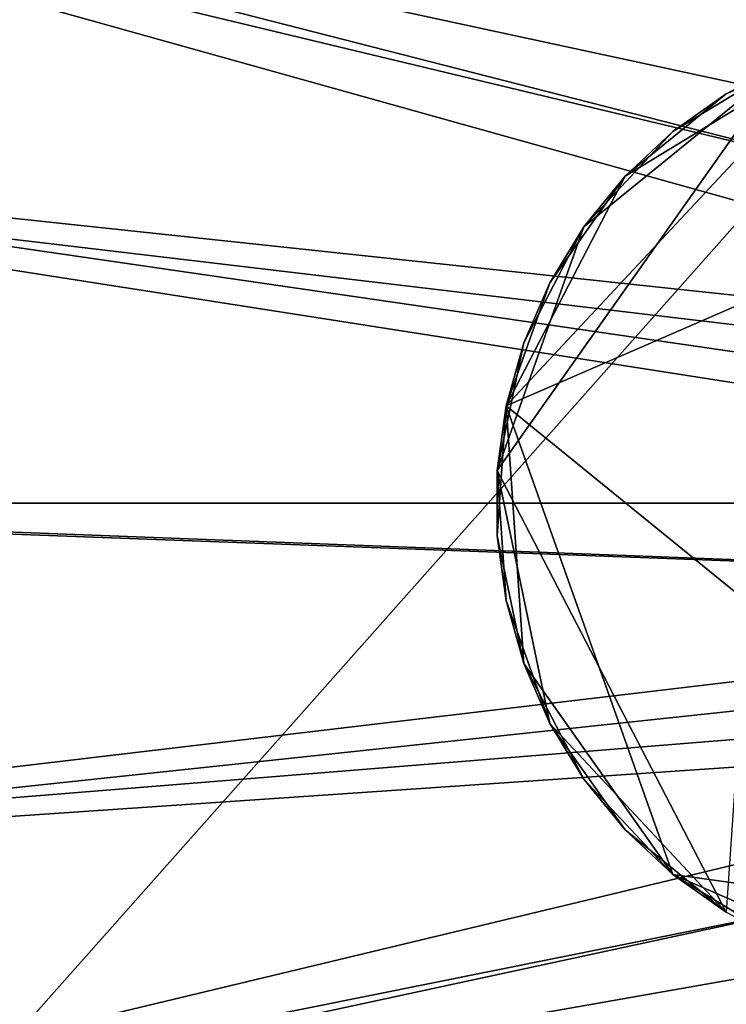
# Model space of a CAD drawing. Extents: x -0.385 to 0.435, y -0.385 to 0.385.
# Drawn here: x -0.071 to -0.018, y -0.037 to 0.036 of the extents above; entities that cross this region are included whole.
import ezdxf

# ---------------------------------------------------------------- set-up
doc = ezdxf.new("R2010")
doc.units = 0
doc.header["$MEASUREMENT"] = 0
doc.layers.get('0').update_dxf_attribs({"linetype": 'CONTINUOUS'})

msp = doc.modelspace()

# ---------------------------------------------------------------- linework, layer by layer
for points in [[(0, 0.385145, 0.549735), (0.235896, -0.304416, 0.549735), (-0.3729, 0.096071, 0.549735)], [(-0.059501, 0.380519, 0.571735), (-0.379222, 0.06688, 0.571735), (-0.186033, -0.337217, 0.571735)], [(-0.059501, 0.380519, 0.571735), (-0.186033, -0.337217, 0.571735), (0.35358, 0.152548, 0.571735)], [(0.177859, -0.210174, 0.357406), (-0.194068, -0.129894, 0.291716), (-0.076569, 0.237329, 0.312469)], [(-0.076569, 0.237329, 0.312469), (0.217605, 0.173833, 0.364426), (0.177859, -0.210174, 0.357406)], [(0.16489, 0.226525, 0.489578), (-0.159269, 0.226525, 0.43242), (-0.202109, -0.187357, 0.424866)], [(-0.202109, -0.187357, 0.424866), (0.20773, -0.187357, 0.497131), (0.16489, 0.226525, 0.489578)], [(-0.186033, -0.337217, 0.571735), (0.258772, -0.285217, 0.571735), (0.35358, 0.152548, 0.571735)], [(-0.078771, 0.151142, -0.264105), (-0.093207, 0.128569, -0.266655), (0.067993, 0.03406, -0.238183)], [(-0.078771, 0.151142, -0.264105), (0.067993, 0.03406, -0.238183), (0.071817, 0.04004, -0.237508)], [(-0.084637, 0.149662, -0.219177), (-0.098932, 0.12731, -0.221702), (0.047102, 0.03066, -0.086048)], [(-0.084637, 0.149662, -0.219177), (0.047102, 0.03066, -0.086048), (0.050544, 0.036043, -0.08544)], [(-0.093207, 0.128569, -0.266655), (-0.105239, 0.104587, -0.26878), (0.064805, 0.027707, -0.238746)], [(-0.093207, 0.128569, -0.266655), (0.064805, 0.027707, -0.238746), (0.067993, 0.03406, -0.238183)], [(-0.098932, 0.12731, -0.221702), (-0.110847, 0.103563, -0.223807), (0.044232, 0.024941, -0.086555)], [(-0.098932, 0.12731, -0.221702), (0.044232, 0.024941, -0.086555), (0.047102, 0.03066, -0.086048)], [(-0.105239, 0.104587, -0.26878), (-0.114738, 0.07946, -0.270458), (0.062289, 0.02105, -0.239191)], [(-0.105239, 0.104587, -0.26878), (0.062289, 0.02105, -0.239191), (0.064805, 0.027707, -0.238746)], [(-0.110847, 0.103563, -0.223807), (-0.120252, 0.078682, -0.225468), (0.041967, 0.018949, -0.086955)], [(-0.110847, 0.103563, -0.223807), (0.041967, 0.018949, -0.086955), (0.044232, 0.024941, -0.086555)], [(0.235896, -0.304416, 0.549735), (-0.211601, -0.321784, 0.549735), (-0.3729, 0.096071, 0.549735)], [(-0.114738, 0.07946, -0.270458), (-0.121598, 0.053462, -0.271669), (0.060471, 0.014163, -0.239512)], [(-0.114738, 0.07946, -0.270458), (0.060471, 0.014163, -0.239512), (0.062289, 0.02105, -0.239191)], [(-0.120252, 0.078682, -0.225468), (-0.127045, 0.052938, -0.226668), (0.040331, 0.012749, -0.087244)], [(-0.120252, 0.078682, -0.225468), (0.040331, 0.012749, -0.087244), (0.041967, 0.018949, -0.086955)], [(-0.121598, 0.053462, -0.271669), (-0.125744, 0.026878, -0.272402), (0.059373, 0.00712, -0.239706)], [(-0.121598, 0.053462, -0.271669), (0.059373, 0.00712, -0.239706), (0.060471, 0.014163, -0.239512)], [(-0.127045, 0.052938, -0.226668), (-0.131151, 0.026615, -0.227393), (0.039342, 0.00641, -0.087418)], [(-0.127045, 0.052938, -0.226668), (0.039342, 0.00641, -0.087418), (0.040331, 0.012749, -0.087244)], [(-0.009546, 0.034069, 0.557502), (-0.025857, 0.024149, 0.557502), (-0.034641, 0.007198, 0.557502)], [(0.018383, 0.03023, 0.557502), (-0.009546, 0.034069, 0.557502), (-0.034641, 0.007198, 0.557502)], [(-0.009546, 0.034069, 0.557502), (-0.018383, 0.03023, 0.557502), (-0.025857, 0.024149, 0.557502)], [(-0.009546, 0.034069, 0.557502), (-0.014096, 0.032451, 0.557502), (-0.018383, 0.03023, 0.557502)], [(-0.035298, 0.002414, 0.432511), (-0.028905, 0.020403, 0.432511), (-0.014096, 0.032451, 0.432511)], [(-0.018383, -0.03023, 0.432511), (-0.035298, 0.002414, 0.432511), (-0.014096, 0.032451, 0.432511)], [(-0.028905, 0.020403, 0.432511), (-0.022328, 0.027445, 0.432511), (-0.014096, 0.032451, 0.432511)], [(-0.022328, 0.027445, 0.432511), (-0.018383, 0.03023, 0.432511), (-0.014096, 0.032451, 0.432511)], [(-0.018383, 0.03023, 0.555662), (-0.018383, 0.03023, 0.557502), (-0.014096, 0.032451, 0.557502)], [(-0.018383, 0.03023, 0.555662), (-0.014096, 0.032451, 0.557502), (-0.014096, 0.032451, 0.555662)], [(-0.018383, 0.03023, 0.551541), (-0.018383, 0.03023, 0.555662), (-0.014096, 0.032451, 0.555662)], [(-0.018383, 0.03023, 0.551541), (-0.014096, 0.032451, 0.555662), (-0.014096, 0.032451, 0.551541)], [(-0.018383, 0.03023, 0.432511), (-0.018383, 0.03023, 0.435703), (-0.014096, 0.032451, 0.435703)], [(-0.018383, 0.03023, 0.432511), (-0.014096, 0.032451, 0.435703), (-0.014096, 0.032451, 0.432511)], [(-0.018383, 0.03023, 0.435703), (-0.018383, 0.03023, 0.551541), (-0.014096, 0.032451, 0.551541)], [(-0.018383, 0.03023, 0.435703), (-0.014096, 0.032451, 0.551541), (-0.014096, 0.032451, 0.435703)], [(-0.034641, 0.007198, 0.557502), (0.014096, -0.032451, 0.557502), (0.018383, 0.03023, 0.557502)], [(-0.018383, 0.03023, 0.557502), (-0.022328, 0.027445, 0.557502), (-0.025857, 0.024149, 0.557502)], [(-0.022328, 0.027445, 0.555662), (-0.022328, 0.027445, 0.557502), (-0.018383, 0.03023, 0.557502)], [(-0.022328, 0.027445, 0.555662), (-0.018383, 0.03023, 0.557502), (-0.018383, 0.03023, 0.555662)], [(-0.022328, 0.027445, 0.551541), (-0.022328, 0.027445, 0.555662), (-0.018383, 0.03023, 0.555662)], [(-0.022328, 0.027445, 0.551541), (-0.018383, 0.03023, 0.555662), (-0.018383, 0.03023, 0.551541)], [(-0.022328, 0.027445, 0.432511), (-0.022328, 0.027445, 0.435703), (-0.018383, 0.03023, 0.435703)], [(-0.022328, 0.027445, 0.432511), (-0.018383, 0.03023, 0.435703), (-0.018383, 0.03023, 0.432511)], [(-0.022328, 0.027445, 0.435703), (-0.022328, 0.027445, 0.551541), (-0.018383, 0.03023, 0.551541)], [(-0.022328, 0.027445, 0.435703), (-0.018383, 0.03023, 0.551541), (-0.018383, 0.03023, 0.435703)], [(-0.028905, 0.020403, 0.432511), (-0.025857, 0.024149, 0.432511), (-0.022328, 0.027445, 0.432511)], [(-0.025857, 0.024149, 0.555662), (-0.025857, 0.024149, 0.557502), (-0.022328, 0.027445, 0.557502)], [(-0.025857, 0.024149, 0.555662), (-0.022328, 0.027445, 0.557502), (-0.022328, 0.027445, 0.555662)], [(-0.025857, 0.024149, 0.551541), (-0.025857, 0.024149, 0.555662), (-0.022328, 0.027445, 0.555662)], [(-0.025857, 0.024149, 0.551541), (-0.022328, 0.027445, 0.555662), (-0.022328, 0.027445, 0.551541)], [(-0.025857, 0.024149, 0.432511), (-0.025857, 0.024149, 0.435703), (-0.022328, 0.027445, 0.435703)], [(-0.025857, 0.024149, 0.432511), (-0.022328, 0.027445, 0.435703), (-0.022328, 0.027445, 0.432511)], [(-0.025857, 0.024149, 0.435703), (-0.025857, 0.024149, 0.551541), (-0.022328, 0.027445, 0.551541)], [(-0.025857, 0.024149, 0.435703), (-0.022328, 0.027445, 0.551541), (-0.022328, 0.027445, 0.435703)], [(-0.131151, 0.026615, -0.227393), (-0.132524, 0, -0.227635), (0.039012, 0, -0.087477)], [(-0.131151, 0.026615, -0.227393), (0.039012, 0, -0.087477), (0.039342, 0.00641, -0.087418)], [(-0.125744, 0.026878, -0.272402), (-0.127131, 0, -0.272647), (0.059006, 0, -0.239771)], [(-0.125744, 0.026878, -0.272402), (0.059006, 0, -0.239771), (0.059373, 0.00712, -0.239706)], [(-0.025857, 0.024149, 0.557502), (-0.031414, 0.016277, 0.557502), (-0.034641, 0.007198, 0.557502)], [(-0.025857, 0.024149, 0.557502), (-0.028905, 0.020403, 0.557502), (-0.031414, 0.016277, 0.557502)], [(-0.028905, 0.020403, 0.555662), (-0.028905, 0.020403, 0.557502), (-0.025857, 0.024149, 0.557502)], [(-0.028905, 0.020403, 0.555662), (-0.025857, 0.024149, 0.557502), (-0.025857, 0.024149, 0.555662)], [(-0.028905, 0.020403, 0.551541), (-0.028905, 0.020403, 0.555662), (-0.025857, 0.024149, 0.555662)], [(-0.028905, 0.020403, 0.551541), (-0.025857, 0.024149, 0.555662), (-0.025857, 0.024149, 0.551541)], [(-0.028905, 0.020403, 0.432511), (-0.028905, 0.020403, 0.435703), (-0.025857, 0.024149, 0.435703)], [(-0.028905, 0.020403, 0.432511), (-0.025857, 0.024149, 0.435703), (-0.025857, 0.024149, 0.432511)], [(-0.028905, 0.020403, 0.435703), (-0.028905, 0.020403, 0.551541), (-0.025857, 0.024149, 0.551541)], [(-0.028905, 0.020403, 0.435703), (-0.025857, 0.024149, 0.551541), (-0.025857, 0.024149, 0.435703)], [(-0.035298, 0.002414, 0.432511), (-0.033338, 0.011848, 0.432511), (-0.028905, 0.020403, 0.432511)], [(-0.033338, 0.011848, 0.432511), (-0.031414, 0.016277, 0.432511), (-0.028905, 0.020403, 0.432511)], [(-0.031414, 0.016277, 0.555662), (-0.031414, 0.016277, 0.557502), (-0.028905, 0.020403, 0.557502)], [(-0.031414, 0.016277, 0.555662), (-0.028905, 0.020403, 0.557502), (-0.028905, 0.020403, 0.555662)], [(-0.031414, 0.016277, 0.551541), (-0.031414, 0.016277, 0.555662), (-0.028905, 0.020403, 0.555662)], [(-0.031414, 0.016277, 0.551541), (-0.028905, 0.020403, 0.555662), (-0.028905, 0.020403, 0.551541)], [(-0.031414, 0.016277, 0.432511), (-0.031414, 0.016277, 0.435703), (-0.028905, 0.020403, 0.435703)], [(-0.031414, 0.016277, 0.432511), (-0.028905, 0.020403, 0.435703), (-0.028905, 0.020403, 0.432511)], [(-0.031414, 0.016277, 0.435703), (-0.031414, 0.016277, 0.551541), (-0.028905, 0.020403, 0.551541)], [(-0.031414, 0.016277, 0.435703), (-0.028905, 0.020403, 0.551541), (-0.028905, 0.020403, 0.435703)], [(-0.031414, 0.016277, 0.557502), (-0.033338, 0.011848, 0.557502), (-0.034641, 0.007198, 0.557502)], [(-0.033338, 0.011848, 0.555662), (-0.033338, 0.011848, 0.557502), (-0.031414, 0.016277, 0.557502)], [(-0.033338, 0.011848, 0.555662), (-0.031414, 0.016277, 0.557502), (-0.031414, 0.016277, 0.555662)], [(-0.033338, 0.011848, 0.551541), (-0.033338, 0.011848, 0.555662), (-0.031414, 0.016277, 0.555662)], [(-0.033338, 0.011848, 0.551541), (-0.031414, 0.016277, 0.555662), (-0.031414, 0.016277, 0.551541)], [(-0.033338, 0.011848, 0.432511), (-0.033338, 0.011848, 0.435703), (-0.031414, 0.016277, 0.435703)], [(-0.033338, 0.011848, 0.432511), (-0.031414, 0.016277, 0.435703), (-0.031414, 0.016277, 0.432511)], [(-0.033338, 0.011848, 0.435703), (-0.033338, 0.011848, 0.551541), (-0.031414, 0.016277, 0.551541)], [(-0.033338, 0.011848, 0.435703), (-0.031414, 0.016277, 0.551541), (-0.031414, 0.016277, 0.435703)], [(-0.035298, 0.002414, 0.432511), (-0.034641, 0.007198, 0.432511), (-0.033338, 0.011848, 0.432511)], [(-0.034641, 0.007198, 0.555662), (-0.034641, 0.007198, 0.557502), (-0.033338, 0.011848, 0.557502)], [(-0.034641, 0.007198, 0.555662), (-0.033338, 0.011848, 0.557502), (-0.033338, 0.011848, 0.555662)], [(-0.034641, 0.007198, 0.551541), (-0.034641, 0.007198, 0.555662), (-0.033338, 0.011848, 0.555662)], [(-0.034641, 0.007198, 0.551541), (-0.033338, 0.011848, 0.555662), (-0.033338, 0.011848, 0.551541)], [(-0.034641, 0.007198, 0.432511), (-0.034641, 0.007198, 0.435703), (-0.033338, 0.011848, 0.435703)], [(-0.034641, 0.007198, 0.432511), (-0.033338, 0.011848, 0.435703), (-0.033338, 0.011848, 0.432511)], [(-0.034641, 0.007198, 0.435703), (-0.034641, 0.007198, 0.551541), (-0.033338, 0.011848, 0.551541)], [(-0.034641, 0.007198, 0.435703), (-0.033338, 0.011848, 0.551541), (-0.033338, 0.011848, 0.435703)], [(-0.035298, 0.002414, 0.555662), (-0.035298, 0.002414, 0.557502), (-0.034641, 0.007198, 0.557502)], [(-0.035298, 0.002414, 0.555662), (-0.034641, 0.007198, 0.557502), (-0.034641, 0.007198, 0.555662)], [(-0.034641, 0.007198, 0.557502), (-0.035298, 0.002414, 0.557502), (-0.035298, -0.002414, 0.557502)], [(-0.034641, 0.007198, 0.557502), (-0.035298, -0.002414, 0.557502), (-0.033338, -0.011848, 0.557502)], [(-0.035298, 0.002414, 0.551541), (-0.035298, 0.002414, 0.555662), (-0.034641, 0.007198, 0.555662)], [(-0.035298, 0.002414, 0.551541), (-0.034641, 0.007198, 0.555662), (-0.034641, 0.007198, 0.551541)], [(-0.035298, 0.002414, 0.432511), (-0.035298, 0.002414, 0.435703), (-0.034641, 0.007198, 0.435703)], [(-0.035298, 0.002414, 0.432511), (-0.034641, 0.007198, 0.435703), (-0.034641, 0.007198, 0.432511)], [(-0.035298, 0.002414, 0.435703), (-0.035298, 0.002414, 0.551541), (-0.034641, 0.007198, 0.551541)], [(-0.035298, 0.002414, 0.435703), (-0.034641, 0.007198, 0.551541), (-0.034641, 0.007198, 0.435703)], [(-0.034641, 0.007198, 0.557502), (-0.033338, -0.011848, 0.557502), (-0.022328, -0.027445, 0.557502)], [(-0.034641, 0.007198, 0.557502), (-0.022328, -0.027445, 0.557502), (0.014096, -0.032451, 0.557502)], [(-0.035298, -0.002414, 0.555662), (-0.035298, -0.002414, 0.557502), (-0.035298, 0.002414, 0.557502)], [(-0.035298, -0.002414, 0.555662), (-0.035298, 0.002414, 0.557502), (-0.035298, 0.002414, 0.555662)], [(-0.034641, -0.007198, 0.432511), (-0.035298, -0.002414, 0.432511), (-0.035298, 0.002414, 0.432511)], [(-0.031414, -0.016277, 0.432511), (-0.034641, -0.007198, 0.432511), (-0.035298, 0.002414, 0.432511)], [(-0.018383, -0.03023, 0.432511), (-0.031414, -0.016277, 0.432511), (-0.035298, 0.002414, 0.432511)], [(-0.035298, -0.002414, 0.551541), (-0.035298, -0.002414, 0.555662), (-0.035298, 0.002414, 0.555662)], [(-0.035298, -0.002414, 0.551541), (-0.035298, 0.002414, 0.555662), (-0.035298, 0.002414, 0.551541)], [(-0.035298, -0.002414, 0.432511), (-0.035298, -0.002414, 0.435703), (-0.035298, 0.002414, 0.435703)], [(-0.035298, -0.002414, 0.432511), (-0.035298, 0.002414, 0.435703), (-0.035298, 0.002414, 0.432511)], [(-0.035298, -0.002414, 0.435703), (-0.035298, -0.002414, 0.551541), (-0.035298, 0.002414, 0.551541)], [(-0.035298, -0.002414, 0.435703), (-0.035298, 0.002414, 0.551541), (-0.035298, 0.002414, 0.435703)], [(-0.132524, 0, -0.227635), (-0.131151, -0.026615, -0.227393), (0.039342, -0.00641, -0.087418)], [(-0.132524, 0, -0.227635), (0.039342, -0.00641, -0.087418), (0.039012, 0, -0.087477)], [(-0.127131, 0, -0.272647), (-0.125744, -0.026878, -0.272402), (0.059373, -0.00712, -0.239706)], [(-0.127131, 0, -0.272647), (0.059373, -0.00712, -0.239706), (0.059006, 0, -0.239771)], [(-0.034641, -0.007198, 0.555662), (-0.034641, -0.007198, 0.557502), (-0.035298, -0.002414, 0.557502)], [(-0.034641, -0.007198, 0.555662), (-0.035298, -0.002414, 0.557502), (-0.035298, -0.002414, 0.555662)], [(-0.035298, -0.002414, 0.557502), (-0.034641, -0.007198, 0.557502), (-0.033338, -0.011848, 0.557502)], [(-0.034641, -0.007198, 0.551541), (-0.034641, -0.007198, 0.555662), (-0.035298, -0.002414, 0.555662)], [(-0.034641, -0.007198, 0.551541), (-0.035298, -0.002414, 0.555662), (-0.035298, -0.002414, 0.551541)], [(-0.034641, -0.007198, 0.432511), (-0.034641, -0.007198, 0.435703), (-0.035298, -0.002414, 0.435703)], [(-0.034641, -0.007198, 0.432511), (-0.035298, -0.002414, 0.435703), (-0.035298, -0.002414, 0.432511)], [(-0.034641, -0.007198, 0.435703), (-0.034641, -0.007198, 0.551541), (-0.035298, -0.002414, 0.551541)], [(-0.034641, -0.007198, 0.435703), (-0.035298, -0.002414, 0.551541), (-0.035298, -0.002414, 0.435703)], [(-0.131151, -0.026615, -0.227393), (0.040331, -0.012749, -0.087244), (0.039342, -0.00641, -0.087418)], [(-0.125744, -0.026878, -0.272402), (0.060471, -0.014163, -0.239512), (0.059373, -0.00712, -0.239706)], [(-0.033338, -0.011848, 0.555662), (-0.033338, -0.011848, 0.557502), (-0.034641, -0.007198, 0.557502)], [(-0.033338, -0.011848, 0.555662), (-0.034641, -0.007198, 0.557502), (-0.034641, -0.007198, 0.555662)], [(-0.031414, -0.016277, 0.432511), (-0.033338, -0.011848, 0.432511), (-0.034641, -0.007198, 0.432511)], [(-0.033338, -0.011848, 0.551541), (-0.033338, -0.011848, 0.555662), (-0.034641, -0.007198, 0.555662)], [(-0.033338, -0.011848, 0.551541), (-0.034641, -0.007198, 0.555662), (-0.034641, -0.007198, 0.551541)], [(-0.033338, -0.011848, 0.432511), (-0.033338, -0.011848, 0.435703), (-0.034641, -0.007198, 0.435703)], [(-0.033338, -0.011848, 0.432511), (-0.034641, -0.007198, 0.435703), (-0.034641, -0.007198, 0.432511)], [(-0.033338, -0.011848, 0.435703), (-0.033338, -0.011848, 0.551541), (-0.034641, -0.007198, 0.551541)], [(-0.033338, -0.011848, 0.435703), (-0.034641, -0.007198, 0.551541), (-0.034641, -0.007198, 0.435703)], [(-0.031414, -0.016277, 0.555662), (-0.031414, -0.016277, 0.557502), (-0.033338, -0.011848, 0.557502)], [(-0.031414, -0.016277, 0.555662), (-0.033338, -0.011848, 0.557502), (-0.033338, -0.011848, 0.555662)], [(-0.033338, -0.011848, 0.557502), (-0.031414, -0.016277, 0.557502), (-0.028905, -0.020403, 0.557502)], [(-0.033338, -0.011848, 0.557502), (-0.028905, -0.020403, 0.557502), (-0.022328, -0.027445, 0.557502)], [(-0.031414, -0.016277, 0.551541), (-0.031414, -0.016277, 0.555662), (-0.033338, -0.011848, 0.555662)], [(-0.031414, -0.016277, 0.551541), (-0.033338, -0.011848, 0.555662), (-0.033338, -0.011848, 0.551541)], [(-0.031414, -0.016277, 0.432511), (-0.031414, -0.016277, 0.435703), (-0.033338, -0.011848, 0.435703)], [(-0.031414, -0.016277, 0.432511), (-0.033338, -0.011848, 0.435703), (-0.033338, -0.011848, 0.432511)], [(-0.031414, -0.016277, 0.435703), (-0.031414, -0.016277, 0.551541), (-0.033338, -0.011848, 0.551541)], [(-0.031414, -0.016277, 0.435703), (-0.033338, -0.011848, 0.551541), (-0.033338, -0.011848, 0.435703)], [(-0.131151, -0.026615, -0.227393), (-0.127045, -0.052938, -0.226668), (0.040331, -0.012749, -0.087244)], [(-0.127045, -0.052938, -0.226668), (0.041967, -0.018949, -0.086955), (0.040331, -0.012749, -0.087244)], [(-0.125744, -0.026878, -0.272402), (-0.121598, -0.053462, -0.271669), (0.060471, -0.014163, -0.239512)], [(-0.121598, -0.053462, -0.271669), (0.062289, -0.02105, -0.239191), (0.060471, -0.014163, -0.239512)], [(-0.028905, -0.020403, 0.555662), (-0.028905, -0.020403, 0.557502), (-0.031414, -0.016277, 0.557502)], [(-0.028905, -0.020403, 0.555662), (-0.031414, -0.016277, 0.557502), (-0.031414, -0.016277, 0.555662)], [(-0.025857, -0.024149, 0.432511), (-0.028905, -0.020403, 0.432511), (-0.031414, -0.016277, 0.432511)], [(-0.018383, -0.03023, 0.432511), (-0.025857, -0.024149, 0.432511), (-0.031414, -0.016277, 0.432511)], [(-0.028905, -0.020403, 0.551541), (-0.028905, -0.020403, 0.555662), (-0.031414, -0.016277, 0.555662)], [(-0.028905, -0.020403, 0.551541), (-0.031414, -0.016277, 0.555662), (-0.031414, -0.016277, 0.551541)], [(-0.028905, -0.020403, 0.432511), (-0.028905, -0.020403, 0.435703), (-0.031414, -0.016277, 0.435703)], [(-0.028905, -0.020403, 0.432511), (-0.031414, -0.016277, 0.435703), (-0.031414, -0.016277, 0.432511)], [(-0.028905, -0.020403, 0.435703), (-0.028905, -0.020403, 0.551541), (-0.031414, -0.016277, 0.551541)], [(-0.028905, -0.020403, 0.435703), (-0.031414, -0.016277, 0.551541), (-0.031414, -0.016277, 0.435703)], [(-0.127045, -0.052938, -0.226668), (-0.120252, -0.078682, -0.225468), (0.041967, -0.018949, -0.086955)], [(-0.120252, -0.078682, -0.225468), (0.044232, -0.024941, -0.086555), (0.041967, -0.018949, -0.086955)], [(-0.121598, -0.053462, -0.271669), (-0.114738, -0.07946, -0.270458), (0.062289, -0.02105, -0.239191)], [(-0.114738, -0.07946, -0.270458), (0.064805, -0.027707, -0.238746), (0.062289, -0.02105, -0.239191)], [(-0.025857, -0.024149, 0.555662), (-0.025857, -0.024149, 0.557502), (-0.028905, -0.020403, 0.557502)], [(-0.025857, -0.024149, 0.555662), (-0.028905, -0.020403, 0.557502), (-0.028905, -0.020403, 0.555662)], [(-0.028905, -0.020403, 0.557502), (-0.025857, -0.024149, 0.557502), (-0.022328, -0.027445, 0.557502)], [(-0.025857, -0.024149, 0.551541), (-0.025857, -0.024149, 0.555662), (-0.028905, -0.020403, 0.555662)], [(-0.025857, -0.024149, 0.551541), (-0.028905, -0.020403, 0.555662), (-0.028905, -0.020403, 0.551541)], [(-0.025857, -0.024149, 0.432511), (-0.025857, -0.024149, 0.435703), (-0.028905, -0.020403, 0.435703)], [(-0.025857, -0.024149, 0.432511), (-0.028905, -0.020403, 0.435703), (-0.028905, -0.020403, 0.432511)], [(-0.025857, -0.024149, 0.435703), (-0.025857, -0.024149, 0.551541), (-0.028905, -0.020403, 0.551541)], [(-0.025857, -0.024149, 0.435703), (-0.028905, -0.020403, 0.551541), (-0.028905, -0.020403, 0.435703)], [(-0.022328, -0.027445, 0.555662), (-0.022328, -0.027445, 0.557502), (-0.025857, -0.024149, 0.557502)], [(-0.022328, -0.027445, 0.555662), (-0.025857, -0.024149, 0.557502), (-0.025857, -0.024149, 0.555662)], [(-0.018383, -0.03023, 0.432511), (-0.022328, -0.027445, 0.432511), (-0.025857, -0.024149, 0.432511)], [(-0.022328, -0.027445, 0.551541), (-0.022328, -0.027445, 0.555662), (-0.025857, -0.024149, 0.555662)], [(-0.022328, -0.027445, 0.551541), (-0.025857, -0.024149, 0.555662), (-0.025857, -0.024149, 0.551541)], [(-0.022328, -0.027445, 0.432511), (-0.022328, -0.027445, 0.435703), (-0.025857, -0.024149, 0.435703)], [(-0.022328, -0.027445, 0.432511), (-0.025857, -0.024149, 0.435703), (-0.025857, -0.024149, 0.432511)], [(-0.022328, -0.027445, 0.435703), (-0.022328, -0.027445, 0.551541), (-0.025857, -0.024149, 0.551541)], [(-0.022328, -0.027445, 0.435703), (-0.025857, -0.024149, 0.551541), (-0.025857, -0.024149, 0.435703)], [(-0.120252, -0.078682, -0.225468), (-0.110847, -0.103563, -0.223807), (0.044232, -0.024941, -0.086555)], [(-0.110847, -0.103563, -0.223807), (0.047102, -0.03066, -0.086048), (0.044232, -0.024941, -0.086555)], [(-0.018383, -0.03023, 0.555662), (-0.018383, -0.03023, 0.557502), (-0.022328, -0.027445, 0.557502)], [(-0.018383, -0.03023, 0.555662), (-0.022328, -0.027445, 0.557502), (-0.022328, -0.027445, 0.555662)], [(-0.022328, -0.027445, 0.557502), (-0.018383, -0.03023, 0.557502), (-0.014096, -0.032451, 0.557502)], [(-0.022328, -0.027445, 0.557502), (-0.014096, -0.032451, 0.557502), (-0.004818, -0.035051, 0.557502)], [(-0.022328, -0.027445, 0.557502), (-0.004818, -0.035051, 0.557502), (0.014096, -0.032451, 0.557502)], [(-0.018383, -0.03023, 0.551541), (-0.018383, -0.03023, 0.555662), (-0.022328, -0.027445, 0.555662)], [(-0.018383, -0.03023, 0.551541), (-0.022328, -0.027445, 0.555662), (-0.022328, -0.027445, 0.551541)], [(-0.018383, -0.03023, 0.432511), (-0.018383, -0.03023, 0.435703), (-0.022328, -0.027445, 0.435703)], [(-0.018383, -0.03023, 0.432511), (-0.022328, -0.027445, 0.435703), (-0.022328, -0.027445, 0.432511)], [(-0.018383, -0.03023, 0.435703), (-0.018383, -0.03023, 0.551541), (-0.022328, -0.027445, 0.551541)], [(-0.018383, -0.03023, 0.435703), (-0.022328, -0.027445, 0.551541), (-0.022328, -0.027445, 0.435703)], [(-0.114738, -0.07946, -0.270458), (-0.105239, -0.104587, -0.26878), (0.064805, -0.027707, -0.238746)], [(-0.105239, -0.104587, -0.26878), (0.067993, -0.03406, -0.238183), (0.064805, -0.027707, -0.238746)], [(-0.110847, -0.103563, -0.223807), (-0.098932, -0.12731, -0.221702), (0.047102, -0.03066, -0.086048)], [(-0.098932, -0.12731, -0.221702), (0.050544, -0.036043, -0.08544), (0.047102, -0.03066, -0.086048)], [(-0.105239, -0.104587, -0.26878), (-0.093207, -0.128569, -0.266655), (0.067993, -0.03406, -0.238183)], [(-0.093207, -0.128569, -0.266655), (0.071817, -0.04004, -0.237508), (0.067993, -0.03406, -0.238183)], [(-0.098932, -0.12731, -0.221702), (-0.084637, -0.149662, -0.219177), (0.050544, -0.036043, -0.08544)], [(-0.084637, -0.149662, -0.219177), (0.054522, -0.041032, -0.084737), (0.050544, -0.036043, -0.08544)]]:
    msp.add_3dface(points)

doc.saveas('drawing.dxf')
